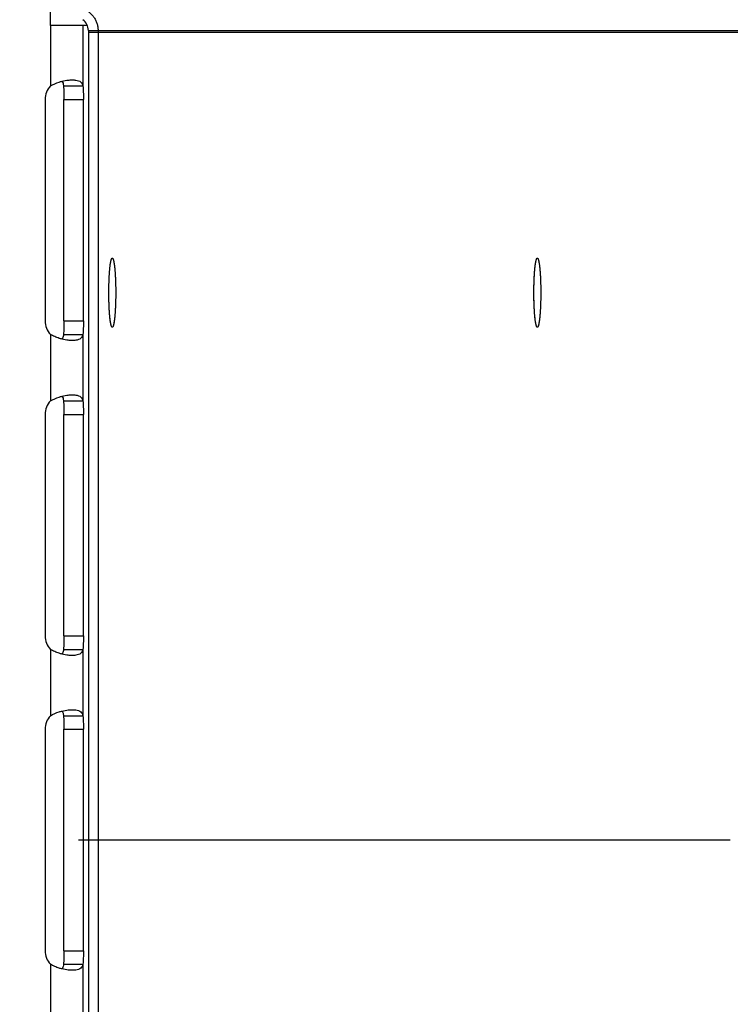
# Model space of a CAD drawing. Extents: x 8287 to 13041, y -2580 to 1257.
# Drawn here: x 12932 to 12986, y -1452 to -1376 of the extents above; entities that cross this region are included whole.
import ezdxf

# ---------------------------------------------------------------- set-up
doc = ezdxf.new("R2010")
doc.units = 0
doc.header["$LTSCALE"] = 5
doc.linetypes.add('AUSGEZOGEN', pattern=[0])
doc.linetypes.add('MLA3', pattern=[15, 10, -2, 1, -2])
doc.layers.add('SPS', color=1, linetype='MLA3')
doc.layers.add('VLB', color=7, linetype='AUSGEZOGEN')

msp = doc.modelspace()

# ---------------------------------------------------------------- linework, layer by layer
at = {"layer": 'SPS'}
msp.add_line((12336.369, -1438.983), (13040.881, -1438.983), dxfattribs=at)
at = {"layer": 'VLB'}
for p, q in [((12934.22, -1376.483), (12934.22, -1374.3)), ((12937.054, -1376.483), (12934.22, -1376.483)), ((12934.22, -1376.483), (12934.22, -1381.119)), ((12936.708, -1376.483), (12936.708, -1381.119)), ((12937.125, -1376.854), (13037.871, -1376.854)), ((12937.125, -1376.854), (12937.125, -1500.983)), ((12937.125, -1376.983), (13037.871, -1376.983)), ((12937.125, -1376.983), (12937.125, -1501.113)), ((12937.871, -1376.854), (12937.871, -1500.983)), ((12937.871, -1376.983), (12937.871, -1501.113)), ((12935.215, -1381.119), (12936.708, -1381.119)), ((12933.807, -1382.153), (12933.807, -1399.153)), ((12935.256, -1382.153), (12936.749, -1382.153)), ((12935.256, -1399.153), (12935.256, -1382.153)), ((12936.749, -1399.153), (12936.749, -1382.153)), ((12935.256, -1399.153), (12936.749, -1399.153)), ((12934.22, -1400.187), (12934.22, -1405.289)), ((12935.215, -1400.187), (12936.708, -1400.187)), ((12936.708, -1400.187), (12936.708, -1405.289)), ((12935.215, -1405.289), (12936.708, -1405.289)), ((12933.807, -1406.323), (12933.807, -1423.323)), ((12935.256, -1406.323), (12936.749, -1406.323)), ((12935.256, -1423.323), (12935.256, -1406.323)), ((12936.749, -1423.323), (12936.749, -1406.323)), ((12935.256, -1423.323), (12936.749, -1423.323)), ((12934.22, -1424.357), (12934.22, -1429.449)), ((12935.215, -1424.357), (12936.708, -1424.357)), ((12936.708, -1424.357), (12936.708, -1429.449)), ((12935.215, -1429.449), (12936.708, -1429.449)), ((12933.807, -1430.483), (12933.807, -1447.483)), ((12935.256, -1430.483), (12936.749, -1430.483)), ((12935.256, -1447.483), (12935.256, -1430.483)), ((12936.749, -1447.483), (12936.749, -1430.483)), ((12935.256, -1447.483), (12936.749, -1447.483)), ((12934.22, -1448.517), (12934.22, -1453.609)), ((12935.215, -1448.517), (12936.708, -1448.517)), ((12936.708, -1448.517), (12936.708, -1453.609))]:
    msp.add_line(p, q, dxfattribs=at)
for centre, radius, start, end in [((12936.125, -1376.854), 1, 0, 55), ((12935.307, -1382.153), 1.5, 136.42908, 180), ((12935.307, -1399.153), 1.5, 180, 223.57092), ((12935.307, -1406.323), 1.5, 136.42908, 180), ((12935.307, -1423.323), 1.5, 180, 223.57092), ((12935.307, -1430.483), 1.5, 136.42908, 180), ((12935.307, -1447.483), 1.5, 180, 223.57092)]:
    msp.add_arc(centre, radius, start, end, dxfattribs=at)
for points, knots in [([(12937.128, -1375.421), (12937.204, -1375.475), (12937.348, -1375.595), (12937.533, -1375.806), (12937.681, -1376.044), (12937.79, -1376.302), (12937.856, -1376.574), (12937.871, -1376.761), (12937.871, -1376.854)], [0, 0, 0, 0, 0.279439, 0.55878, 0.838032, 1.117212, 1.39633, 1.675429, 1.675429, 1.675429, 1.675429]), ([(12934.22, -1381.119), (12934.427, -1380.991), (12934.727, -1380.863), (12935.036, -1380.776), (12935.111, -1380.757)], [0, 0, 0, 0, 0.7319558, 0.9632113, 0.9632113, 0.9632113, 0.9632113]), ([(12935.113, -1380.76), (12935.129, -1380.781), (12935.176, -1380.853), (12935.196, -1380.939), (12935.204, -1380.998)], [0, 0, 0, 0, 0.0781567, 0.2567907, 0.2567907, 0.2567907, 0.2567907]), ([(12935.898, -1380.653), (12935.988, -1380.653), (12936.212, -1380.667), (12936.567, -1380.759), (12936.69, -1381.008), (12936.708, -1381.119)], [0, 0, 0, 0, 0.272407, 0.681619, 1.019577, 1.019577, 1.019577, 1.019577]), ([(12936.708, -1381.119), (12936.723, -1381.277), (12936.742, -1381.622), (12936.749, -1381.967), (12936.749, -1382.153)], [0, 0, 0, 0, 0.4759, 1.034962, 1.034962, 1.034962, 1.034962]), ([(12938.704, -1396.49), (12938.705, -1396.454), (12938.706, -1396.383), (12938.709, -1396.277), (12938.712, -1396.17), (12938.716, -1396.066), (12938.72, -1395.962), (12938.724, -1395.861), (12938.729, -1395.761), (12938.735, -1395.664), (12938.74, -1395.569), (12938.746, -1395.477), (12938.753, -1395.387), (12938.76, -1395.3), (12938.767, -1395.215), (12938.774, -1395.134), (12938.782, -1395.057), (12938.79, -1394.982), (12938.799, -1394.911), (12938.807, -1394.844), (12938.816, -1394.78), (12938.826, -1394.721), (12938.835, -1394.665), (12938.845, -1394.614), (12938.855, -1394.566), (12938.865, -1394.523), (12938.875, -1394.484), (12938.885, -1394.449), (12938.896, -1394.419), (12938.907, -1394.393), (12938.917, -1394.372), (12938.928, -1394.356), (12938.939, -1394.343), (12938.949, -1394.336), (12938.957, -1394.334), (12938.96, -1394.333)], [0, 0, 0, 0, 0.105755, 0.213358, 0.319733, 0.424696, 0.528066, 0.629662, 0.72931, 0.826837, 0.922075, 1.01486, 1.105032, 1.192437, 1.276925, 1.358353, 1.436583, 1.511482, 1.582926, 1.650796, 1.714982, 1.775382, 1.8319, 1.884453, 1.932967, 1.977379, 2.017643, 2.053727, 2.085625, 2.113363, 2.137018, 2.156753, 2.172884, 2.18603, 2.194889, 2.194889, 2.194889, 2.194889]), ([(12938.704, -1396.487), (12938.705, -1396.469), (12938.706, -1396.414), (12938.708, -1396.325), (12938.711, -1396.218), (12938.714, -1396.112), (12938.718, -1396.008), (12938.722, -1395.906), (12938.727, -1395.806), (12938.732, -1395.707), (12938.738, -1395.611), (12938.743, -1395.518), (12938.75, -1395.426), (12938.756, -1395.338), (12938.763, -1395.253), (12938.771, -1395.17), (12938.778, -1395.091), (12938.786, -1395.015), (12938.795, -1394.943), (12938.803, -1394.874), (12938.812, -1394.808), (12938.821, -1394.747), (12938.831, -1394.69), (12938.84, -1394.636), (12938.85, -1394.587), (12938.86, -1394.542), (12938.87, -1394.501), (12938.881, -1394.464), (12938.891, -1394.432), (12938.902, -1394.404), (12938.912, -1394.381), (12938.923, -1394.362), (12938.934, -1394.348), (12938.945, -1394.338), (12938.954, -1394.334), (12938.959, -1394.334), (12938.96, -1394.333)], [0, 0, 0, 0, 0.054416, 0.162508, 0.269455, 0.375072, 0.479176, 0.581587, 0.682128, 0.780624, 0.876906, 0.970808, 1.062167, 1.150828, 1.236639, 1.319453, 1.399129, 1.475533, 1.548536, 1.618019, 1.683865, 1.74597, 1.804234, 1.85857, 1.908899, 1.955151, 1.997275, 2.035229, 2.068998, 2.09859, 2.124057, 2.145517, 2.163205, 2.177582, 2.189525, 2.192003, 2.192003, 2.192003, 2.192003]), ([(12938.96, -1394.333), (12938.96, -1394.333), (12938.961, -1394.333), (12938.962, -1394.333), (12938.963, -1394.333)], [0, 0, 0, 0, 0.002484474, 0.003066942, 0.003066942, 0.003066942, 0.003066942]), ([(12938.963, -1394.333), (12938.966, -1394.333), (12938.974, -1394.335), (12938.985, -1394.342), (12938.996, -1394.354), (12939.007, -1394.37), (12939.018, -1394.391), (12939.028, -1394.416), (12939.039, -1394.446), (12939.049, -1394.48), (12939.059, -1394.518), (12939.07, -1394.561), (12939.079, -1394.608), (12939.089, -1394.659), (12939.099, -1394.715), (12939.108, -1394.774), (12939.117, -1394.837), (12939.126, -1394.904), (12939.134, -1394.975), (12939.142, -1395.049), (12939.15, -1395.126), (12939.158, -1395.207), (12939.165, -1395.291), (12939.172, -1395.377), (12939.178, -1395.467), (12939.184, -1395.559), (12939.19, -1395.654), (12939.195, -1395.751), (12939.2, -1395.85), (12939.205, -1395.952), (12939.209, -1396.055), (12939.213, -1396.159), (12939.216, -1396.265), (12939.219, -1396.373), (12939.221, -1396.481), (12939.223, -1396.591), (12939.224, -1396.701), (12939.225, -1396.811), (12939.226, -1396.922), (12939.226, -1397.033), (12939.225, -1397.144), (12939.224, -1397.254), (12939.223, -1397.364), (12939.222, -1397.438), (12939.221, -1397.474)], [0, 0, 0, 0, 0.010634, 0.023519, 0.039298, 0.058632, 0.081863, 0.109165, 0.140621, 0.176262, 0.216084, 0.260059, 0.308142, 0.360271, 0.416374, 0.476367, 0.540157, 0.607642, 0.678714, 0.753253, 0.831136, 0.912232, 0.996404, 1.083507, 1.173394, 1.26591, 1.360896, 1.458188, 1.55762, 1.659018, 1.762208, 1.867011, 1.973246, 2.080728, 2.18927, 2.298685, 2.408783, 2.519372, 2.63026, 2.741254, 2.852162, 2.962792, 3.07295, 3.182447, 3.182447, 3.182447, 3.182447]), ([(12938.963, -1394.333), (12938.964, -1394.333), (12938.97, -1394.334), (12938.98, -1394.338), (12938.991, -1394.348), (12939.002, -1394.362), (12939.013, -1394.381), (12939.023, -1394.404), (12939.034, -1394.432), (12939.044, -1394.464), (12939.055, -1394.501), (12939.065, -1394.542), (12939.075, -1394.587), (12939.085, -1394.636), (12939.094, -1394.69), (12939.104, -1394.747), (12939.113, -1394.808), (12939.122, -1394.874), (12939.13, -1394.943), (12939.139, -1395.015), (12939.147, -1395.091), (12939.154, -1395.17), (12939.162, -1395.253), (12939.169, -1395.338), (12939.175, -1395.426), (12939.182, -1395.518), (12939.188, -1395.611), (12939.193, -1395.707), (12939.198, -1395.806), (12939.203, -1395.906), (12939.207, -1396.008), (12939.211, -1396.112), (12939.214, -1396.218), (12939.217, -1396.325), (12939.22, -1396.433), (12939.222, -1396.542), (12939.224, -1396.651), (12939.225, -1396.762), (12939.225, -1396.872), (12939.226, -1396.946), (12939.226, -1396.983)], [0, 0, 0, 0, 0.005534, 0.017478, 0.031854, 0.049542, 0.071002, 0.096469, 0.126061, 0.15983, 0.197785, 0.239908, 0.286161, 0.336489, 0.390825, 0.44909, 0.511194, 0.577041, 0.646523, 0.719527, 0.795931, 0.875607, 0.958421, 1.044231, 1.132892, 1.224252, 1.318154, 1.414435, 1.512932, 1.613472, 1.715883, 1.819987, 1.925605, 2.032552, 2.140643, 2.249691, 2.359507, 2.4699, 2.580678, 2.691649, 2.691649, 2.691649, 2.691649]), ([(12971.31, -1396.49), (12971.311, -1396.454), (12971.312, -1396.383), (12971.315, -1396.277), (12971.318, -1396.17), (12971.322, -1396.066), (12971.326, -1395.962), (12971.33, -1395.861), (12971.335, -1395.761), (12971.34, -1395.664), (12971.346, -1395.569), (12971.352, -1395.477), (12971.358, -1395.387), (12971.365, -1395.3), (12971.372, -1395.215), (12971.38, -1395.134), (12971.388, -1395.057), (12971.396, -1394.982), (12971.404, -1394.911), (12971.413, -1394.844), (12971.422, -1394.78), (12971.431, -1394.721), (12971.441, -1394.665), (12971.451, -1394.614), (12971.46, -1394.566), (12971.471, -1394.523), (12971.481, -1394.484), (12971.491, -1394.449), (12971.502, -1394.419), (12971.512, -1394.393), (12971.523, -1394.372), (12971.534, -1394.356), (12971.545, -1394.343), (12971.555, -1394.336), (12971.562, -1394.334), (12971.565, -1394.333)], [0, 0, 0, 0, 0.105755, 0.213358, 0.319733, 0.424696, 0.528066, 0.629662, 0.72931, 0.826837, 0.922075, 1.01486, 1.105032, 1.192437, 1.276925, 1.358353, 1.436583, 1.511482, 1.582926, 1.650796, 1.714982, 1.775382, 1.8319, 1.884453, 1.932967, 1.977379, 2.017643, 2.053727, 2.085625, 2.113363, 2.137018, 2.156753, 2.172884, 2.18603, 2.194889, 2.194889, 2.194889, 2.194889]), ([(12971.31, -1396.487), (12971.31, -1396.469), (12971.312, -1396.414), (12971.314, -1396.325), (12971.317, -1396.218), (12971.32, -1396.112), (12971.324, -1396.008), (12971.328, -1395.906), (12971.333, -1395.806), (12971.338, -1395.707), (12971.343, -1395.611), (12971.349, -1395.518), (12971.356, -1395.426), (12971.362, -1395.338), (12971.369, -1395.253), (12971.377, -1395.17), (12971.384, -1395.091), (12971.392, -1395.015), (12971.401, -1394.943), (12971.409, -1394.874), (12971.418, -1394.808), (12971.427, -1394.747), (12971.437, -1394.69), (12971.446, -1394.636), (12971.456, -1394.587), (12971.466, -1394.542), (12971.476, -1394.501), (12971.486, -1394.464), (12971.497, -1394.432), (12971.508, -1394.404), (12971.518, -1394.381), (12971.529, -1394.362), (12971.54, -1394.348), (12971.551, -1394.338), (12971.56, -1394.334), (12971.564, -1394.334), (12971.565, -1394.333)], [0, 0, 0, 0, 0.054416, 0.162508, 0.269455, 0.375072, 0.479176, 0.581587, 0.682128, 0.780624, 0.876906, 0.970808, 1.062167, 1.150828, 1.236639, 1.319453, 1.399129, 1.475533, 1.548536, 1.618019, 1.683865, 1.74597, 1.804234, 1.85857, 1.908899, 1.955151, 1.997275, 2.035229, 2.068998, 2.09859, 2.124057, 2.145517, 2.163205, 2.177582, 2.189525, 2.192003, 2.192003, 2.192003, 2.192003]), ([(12971.565, -1394.333), (12971.566, -1394.333), (12971.567, -1394.333), (12971.568, -1394.333), (12971.568, -1394.333)], [0, 0, 0, 0, 0.002484474, 0.003066942, 0.003066942, 0.003066942, 0.003066942]), ([(12971.568, -1394.333), (12971.572, -1394.333), (12971.58, -1394.335), (12971.591, -1394.342), (12971.602, -1394.354), (12971.613, -1394.37), (12971.623, -1394.391), (12971.634, -1394.416), (12971.644, -1394.446), (12971.655, -1394.48), (12971.665, -1394.518), (12971.675, -1394.561), (12971.685, -1394.608), (12971.695, -1394.659), (12971.704, -1394.715), (12971.714, -1394.774), (12971.723, -1394.837), (12971.731, -1394.904), (12971.74, -1394.975), (12971.748, -1395.049), (12971.756, -1395.126), (12971.764, -1395.207), (12971.771, -1395.291), (12971.778, -1395.377), (12971.784, -1395.467), (12971.79, -1395.559), (12971.796, -1395.654), (12971.801, -1395.751), (12971.806, -1395.85), (12971.811, -1395.952), (12971.815, -1396.055), (12971.818, -1396.159), (12971.822, -1396.265), (12971.824, -1396.373), (12971.827, -1396.481), (12971.828, -1396.591), (12971.83, -1396.701), (12971.831, -1396.811), (12971.831, -1396.922), (12971.831, -1397.033), (12971.831, -1397.144), (12971.83, -1397.254), (12971.829, -1397.364), (12971.827, -1397.438), (12971.827, -1397.474)], [0, 0, 0, 0, 0.010634, 0.023519, 0.039298, 0.058632, 0.081863, 0.109165, 0.140621, 0.176262, 0.216084, 0.260059, 0.308142, 0.360271, 0.416374, 0.476367, 0.540157, 0.607642, 0.678714, 0.753253, 0.831136, 0.912232, 0.996404, 1.083507, 1.173394, 1.26591, 1.360896, 1.458188, 1.55762, 1.659018, 1.762208, 1.867011, 1.973246, 2.080728, 2.18927, 2.298685, 2.408783, 2.519372, 2.63026, 2.741254, 2.852162, 2.962792, 3.07295, 3.182447, 3.182447, 3.182447, 3.182447]), ([(12971.568, -1394.333), (12971.57, -1394.333), (12971.576, -1394.334), (12971.586, -1394.338), (12971.597, -1394.348), (12971.608, -1394.362), (12971.619, -1394.381), (12971.629, -1394.404), (12971.64, -1394.432), (12971.65, -1394.464), (12971.661, -1394.501), (12971.671, -1394.542), (12971.681, -1394.587), (12971.691, -1394.636), (12971.7, -1394.69), (12971.71, -1394.747), (12971.719, -1394.808), (12971.728, -1394.874), (12971.736, -1394.943), (12971.745, -1395.015), (12971.753, -1395.091), (12971.76, -1395.17), (12971.768, -1395.253), (12971.775, -1395.338), (12971.781, -1395.426), (12971.787, -1395.518), (12971.793, -1395.611), (12971.799, -1395.707), (12971.804, -1395.806), (12971.809, -1395.906), (12971.813, -1396.008), (12971.817, -1396.112), (12971.82, -1396.218), (12971.823, -1396.325), (12971.826, -1396.433), (12971.828, -1396.542), (12971.829, -1396.651), (12971.83, -1396.762), (12971.831, -1396.872), (12971.831, -1396.946), (12971.831, -1396.983)], [0, 0, 0, 0, 0.005534, 0.017478, 0.031854, 0.049542, 0.071002, 0.096469, 0.126061, 0.15983, 0.197785, 0.239908, 0.286161, 0.336489, 0.390825, 0.44909, 0.511194, 0.577041, 0.646523, 0.719527, 0.795931, 0.875607, 0.958421, 1.044231, 1.132892, 1.224252, 1.318154, 1.414435, 1.512932, 1.613472, 1.715883, 1.819987, 1.925605, 2.032552, 2.140643, 2.249691, 2.359507, 2.4699, 2.580678, 2.691649, 2.691649, 2.691649, 2.691649]), ([(12938.7, -1396.958), (12938.7, -1396.95), (12938.7, -1396.905), (12938.7, -1396.823), (12938.701, -1396.712), (12938.702, -1396.61), (12938.703, -1396.545), (12938.704, -1396.517)], [0, 0, 0, 0, 0.024839, 0.1357474, 0.2463769, 0.3565354, 0.4416212, 0.4416212, 0.4416212, 0.4416212]), ([(12938.7, -1396.958), (12938.7, -1396.93), (12938.7, -1396.864), (12938.701, -1396.762), (12938.702, -1396.651), (12938.703, -1396.57), (12938.704, -1396.525), (12938.704, -1396.517)], [0, 0, 0, 0, 0.0861835, 0.1969614, 0.3073542, 0.4171701, 0.4416212, 0.4416212, 0.4416212, 0.4416212]), ([(12938.957, -1399.633), (12938.957, -1399.633), (12938.953, -1399.632), (12938.945, -1399.628), (12938.934, -1399.618), (12938.923, -1399.604), (12938.912, -1399.585), (12938.902, -1399.562), (12938.891, -1399.534), (12938.881, -1399.502), (12938.87, -1399.466), (12938.86, -1399.425), (12938.85, -1399.38), (12938.84, -1399.33), (12938.831, -1399.277), (12938.821, -1399.219), (12938.812, -1399.158), (12938.803, -1399.093), (12938.795, -1399.024), (12938.786, -1398.951), (12938.778, -1398.876), (12938.771, -1398.796), (12938.763, -1398.714), (12938.756, -1398.628), (12938.75, -1398.54), (12938.743, -1398.449), (12938.738, -1398.355), (12938.732, -1398.259), (12938.727, -1398.161), (12938.722, -1398.06), (12938.718, -1397.958), (12938.714, -1397.854), (12938.711, -1397.749), (12938.708, -1397.642), (12938.705, -1397.534), (12938.703, -1397.425), (12938.702, -1397.315), (12938.701, -1397.205), (12938.7, -1397.095), (12938.7, -1397.022), (12938.7, -1396.986)], [0, 0, 0, 0, 0.000293, 0.012236, 0.026612, 0.044301, 0.06576, 0.091227, 0.12082, 0.154588, 0.192543, 0.234666, 0.280919, 0.331247, 0.385583, 0.443848, 0.505953, 0.571799, 0.641281, 0.714285, 0.790689, 0.870365, 0.953179, 1.038989, 1.12765, 1.21901, 1.312912, 1.409194, 1.50769, 1.60823, 1.710641, 1.814746, 1.920363, 2.02731, 2.135401, 2.24445, 2.354266, 2.464658, 2.575436, 2.683462, 2.683462, 2.683462, 2.683462]), ([(12938.957, -1399.633), (12938.956, -1399.632), (12938.95, -1399.631), (12938.94, -1399.624), (12938.929, -1399.612), (12938.918, -1399.596), (12938.908, -1399.575), (12938.897, -1399.55), (12938.887, -1399.521), (12938.876, -1399.486), (12938.866, -1399.448), (12938.856, -1399.405), (12938.846, -1399.358), (12938.836, -1399.307), (12938.827, -1399.252), (12938.817, -1399.192), (12938.808, -1399.129), (12938.8, -1399.062), (12938.791, -1398.992), (12938.783, -1398.918), (12938.775, -1398.84), (12938.767, -1398.76), (12938.76, -1398.676), (12938.753, -1398.589), (12938.747, -1398.5), (12938.741, -1398.407), (12938.735, -1398.313), (12938.73, -1398.215), (12938.725, -1398.116), (12938.72, -1398.015), (12938.716, -1397.912), (12938.713, -1397.807), (12938.709, -1397.701), (12938.707, -1397.594), (12938.704, -1397.485), (12938.703, -1397.376), (12938.701, -1397.266), (12938.7, -1397.155), (12938.7, -1397.063), (12938.7, -1397.008), (12938.7, -1396.989)], [0, 0, 0, 0, 0.005436, 0.018321, 0.0341, 0.053435, 0.076666, 0.103967, 0.135423, 0.171064, 0.210886, 0.254862, 0.302944, 0.355073, 0.411176, 0.471169, 0.534959, 0.602445, 0.673516, 0.748056, 0.825939, 0.907035, 0.991206, 1.078309, 1.168196, 1.260712, 1.355698, 1.452991, 1.552422, 1.653821, 1.757011, 1.861814, 1.968048, 2.07553, 2.184073, 2.293488, 2.403585, 2.514174, 2.625062, 2.680558, 2.680558, 2.680558, 2.680558]), ([(12939.226, -1396.983), (12939.226, -1397.02), (12939.225, -1397.094), (12939.225, -1397.205), (12939.224, -1397.315), (12939.222, -1397.425), (12939.22, -1397.534), (12939.217, -1397.642), (12939.214, -1397.749), (12939.211, -1397.854), (12939.207, -1397.958), (12939.203, -1398.06), (12939.198, -1398.161), (12939.193, -1398.259), (12939.188, -1398.355), (12939.182, -1398.449), (12939.175, -1398.54), (12939.169, -1398.628), (12939.162, -1398.714), (12939.154, -1398.796), (12939.147, -1398.876), (12939.139, -1398.951), (12939.13, -1399.024), (12939.122, -1399.093), (12939.113, -1399.158), (12939.104, -1399.219), (12939.094, -1399.277), (12939.085, -1399.33), (12939.075, -1399.38), (12939.065, -1399.425), (12939.055, -1399.466), (12939.044, -1399.502), (12939.034, -1399.534), (12939.023, -1399.562), (12939.013, -1399.585), (12939.002, -1399.604), (12938.991, -1399.618), (12938.98, -1399.628), (12938.97, -1399.633), (12938.964, -1399.633), (12938.963, -1399.633)], [0, 0, 0, 0, 0.110971, 0.221749, 0.332141, 0.441957, 0.551006, 0.659097, 0.766044, 0.871661, 0.975766, 1.078177, 1.178717, 1.277213, 1.373495, 1.467397, 1.558757, 1.647418, 1.733228, 1.816042, 1.895718, 1.972122, 2.045126, 2.114608, 2.180454, 2.242559, 2.300824, 2.35516, 2.405488, 2.451741, 2.493864, 2.531819, 2.565587, 2.59518, 2.620647, 2.642106, 2.659795, 2.674171, 2.686114, 2.691649, 2.691649, 2.691649, 2.691649]), ([(12971.305, -1396.958), (12971.305, -1396.95), (12971.306, -1396.905), (12971.306, -1396.823), (12971.307, -1396.712), (12971.308, -1396.61), (12971.309, -1396.545), (12971.31, -1396.517)], [0, 0, 0, 0, 0.024839, 0.1357474, 0.2463769, 0.3565354, 0.4416212, 0.4416212, 0.4416212, 0.4416212]), ([(12971.305, -1396.958), (12971.306, -1396.93), (12971.306, -1396.864), (12971.306, -1396.762), (12971.307, -1396.651), (12971.309, -1396.57), (12971.309, -1396.525), (12971.31, -1396.517)], [0, 0, 0, 0, 0.0861835, 0.1969614, 0.3073542, 0.4171701, 0.4416212, 0.4416212, 0.4416212, 0.4416212]), ([(12971.563, -1399.633), (12971.563, -1399.633), (12971.559, -1399.632), (12971.551, -1399.628), (12971.54, -1399.618), (12971.529, -1399.604), (12971.518, -1399.585), (12971.508, -1399.562), (12971.497, -1399.534), (12971.486, -1399.502), (12971.476, -1399.466), (12971.466, -1399.425), (12971.456, -1399.38), (12971.446, -1399.33), (12971.437, -1399.277), (12971.427, -1399.219), (12971.418, -1399.158), (12971.409, -1399.093), (12971.401, -1399.024), (12971.392, -1398.951), (12971.384, -1398.876), (12971.377, -1398.796), (12971.369, -1398.714), (12971.362, -1398.628), (12971.356, -1398.54), (12971.349, -1398.449), (12971.343, -1398.355), (12971.338, -1398.259), (12971.333, -1398.161), (12971.328, -1398.06), (12971.324, -1397.958), (12971.32, -1397.854), (12971.317, -1397.749), (12971.314, -1397.642), (12971.311, -1397.534), (12971.309, -1397.425), (12971.307, -1397.315), (12971.306, -1397.205), (12971.306, -1397.095), (12971.305, -1397.022), (12971.305, -1396.986)], [0, 0, 0, 0, 0.000293, 0.012236, 0.026612, 0.044301, 0.06576, 0.091227, 0.12082, 0.154588, 0.192543, 0.234666, 0.280919, 0.331247, 0.385583, 0.443848, 0.505953, 0.571799, 0.641281, 0.714285, 0.790689, 0.870365, 0.953179, 1.038989, 1.12765, 1.21901, 1.312912, 1.409194, 1.50769, 1.60823, 1.710641, 1.814746, 1.920363, 2.02731, 2.135401, 2.24445, 2.354266, 2.464658, 2.575436, 2.683462, 2.683462, 2.683462, 2.683462]), ([(12971.563, -1399.633), (12971.561, -1399.632), (12971.555, -1399.631), (12971.546, -1399.624), (12971.535, -1399.612), (12971.524, -1399.596), (12971.513, -1399.575), (12971.503, -1399.55), (12971.492, -1399.521), (12971.482, -1399.486), (12971.472, -1399.448), (12971.461, -1399.405), (12971.452, -1399.358), (12971.442, -1399.307), (12971.432, -1399.252), (12971.423, -1399.192), (12971.414, -1399.129), (12971.405, -1399.062), (12971.397, -1398.992), (12971.389, -1398.918), (12971.381, -1398.84), (12971.373, -1398.76), (12971.366, -1398.676), (12971.359, -1398.589), (12971.353, -1398.5), (12971.347, -1398.407), (12971.341, -1398.313), (12971.336, -1398.215), (12971.331, -1398.116), (12971.326, -1398.015), (12971.322, -1397.912), (12971.318, -1397.807), (12971.315, -1397.701), (12971.312, -1397.594), (12971.31, -1397.485), (12971.308, -1397.376), (12971.307, -1397.266), (12971.306, -1397.155), (12971.306, -1397.063), (12971.305, -1397.008), (12971.305, -1396.989)], [0, 0, 0, 0, 0.005436, 0.018321, 0.0341, 0.053435, 0.076666, 0.103967, 0.135423, 0.171064, 0.210886, 0.254862, 0.302944, 0.355073, 0.411176, 0.471169, 0.534959, 0.602445, 0.673516, 0.748056, 0.825939, 0.907035, 0.991206, 1.078309, 1.168196, 1.260712, 1.355698, 1.452991, 1.552422, 1.653821, 1.757011, 1.861814, 1.968048, 2.07553, 2.184073, 2.293488, 2.403585, 2.514174, 2.625062, 2.680558, 2.680558, 2.680558, 2.680558]), ([(12971.831, -1396.983), (12971.831, -1397.02), (12971.831, -1397.094), (12971.83, -1397.205), (12971.829, -1397.315), (12971.828, -1397.425), (12971.826, -1397.534), (12971.823, -1397.642), (12971.82, -1397.749), (12971.817, -1397.854), (12971.813, -1397.958), (12971.809, -1398.06), (12971.804, -1398.161), (12971.799, -1398.259), (12971.793, -1398.355), (12971.787, -1398.449), (12971.781, -1398.54), (12971.775, -1398.628), (12971.768, -1398.714), (12971.76, -1398.796), (12971.753, -1398.876), (12971.745, -1398.951), (12971.736, -1399.024), (12971.728, -1399.093), (12971.719, -1399.158), (12971.71, -1399.219), (12971.7, -1399.277), (12971.691, -1399.33), (12971.681, -1399.38), (12971.671, -1399.425), (12971.661, -1399.466), (12971.65, -1399.502), (12971.64, -1399.534), (12971.629, -1399.562), (12971.619, -1399.585), (12971.608, -1399.604), (12971.597, -1399.618), (12971.586, -1399.628), (12971.576, -1399.633), (12971.57, -1399.633), (12971.568, -1399.633)], [0, 0, 0, 0, 0.110971, 0.221749, 0.332141, 0.441957, 0.551006, 0.659097, 0.766044, 0.871661, 0.975766, 1.078177, 1.178717, 1.277213, 1.373495, 1.467397, 1.558757, 1.647418, 1.733228, 1.816042, 1.895718, 1.972122, 2.045126, 2.114608, 2.180454, 2.242559, 2.300824, 2.35516, 2.405488, 2.451741, 2.493864, 2.531819, 2.565587, 2.59518, 2.620647, 2.642106, 2.659795, 2.674171, 2.686114, 2.691649, 2.691649, 2.691649, 2.691649]), ([(12939.221, -1397.474), (12939.22, -1397.51), (12939.219, -1397.582), (12939.216, -1397.69), (12939.213, -1397.796), (12939.209, -1397.901), (12939.205, -1398.004), (12939.201, -1398.106), (12939.196, -1398.205), (12939.191, -1398.302), (12939.185, -1398.397), (12939.179, -1398.49), (12939.173, -1398.58), (12939.166, -1398.667), (12939.159, -1398.751), (12939.151, -1398.832), (12939.143, -1398.91), (12939.135, -1398.984), (12939.127, -1399.055), (12939.118, -1399.122), (12939.109, -1399.186), (12939.1, -1399.246), (12939.09, -1399.301), (12939.08, -1399.353), (12939.071, -1399.4), (12939.06, -1399.444), (12939.05, -1399.483), (12939.04, -1399.517), (12939.029, -1399.547), (12939.019, -1399.573), (12939.008, -1399.594), (12938.997, -1399.611), (12938.986, -1399.623), (12938.975, -1399.631), (12938.967, -1399.633), (12938.963, -1399.633), (12938.963, -1399.633)], [0, 0, 0, 0, 0.108644, 0.216247, 0.322622, 0.427585, 0.530954, 0.632551, 0.732199, 0.829726, 0.924964, 1.017748, 1.107921, 1.195326, 1.279814, 1.361242, 1.439471, 1.514371, 1.585814, 1.653685, 1.717871, 1.77827, 1.834789, 1.887342, 1.935856, 1.980268, 2.020531, 2.056615, 2.088513, 2.116252, 2.139907, 2.159642, 2.175773, 2.188918, 2.200223, 2.200806, 2.200806, 2.200806, 2.200806]), ([(12971.827, -1397.474), (12971.826, -1397.51), (12971.825, -1397.582), (12971.822, -1397.69), (12971.819, -1397.796), (12971.815, -1397.901), (12971.811, -1398.004), (12971.807, -1398.106), (12971.802, -1398.205), (12971.796, -1398.302), (12971.791, -1398.397), (12971.785, -1398.49), (12971.778, -1398.58), (12971.771, -1398.667), (12971.764, -1398.751), (12971.757, -1398.832), (12971.749, -1398.91), (12971.741, -1398.984), (12971.732, -1399.055), (12971.724, -1399.122), (12971.715, -1399.186), (12971.705, -1399.246), (12971.696, -1399.301), (12971.686, -1399.353), (12971.676, -1399.4), (12971.666, -1399.444), (12971.656, -1399.483), (12971.646, -1399.517), (12971.635, -1399.547), (12971.624, -1399.573), (12971.614, -1399.594), (12971.603, -1399.611), (12971.592, -1399.623), (12971.581, -1399.631), (12971.573, -1399.633), (12971.569, -1399.633), (12971.568, -1399.633)], [0, 0, 0, 0, 0.108644, 0.216247, 0.322622, 0.427585, 0.530954, 0.632551, 0.732199, 0.829726, 0.924964, 1.017748, 1.107921, 1.195326, 1.279814, 1.361242, 1.439471, 1.514371, 1.585814, 1.653685, 1.717871, 1.77827, 1.834789, 1.887342, 1.935856, 1.980268, 2.020531, 2.056615, 2.088513, 2.116252, 2.139907, 2.159642, 2.175773, 2.188918, 2.200223, 2.200806, 2.200806, 2.200806, 2.200806]), ([(12935.256, -1399.153), (12935.256, -1399.34), (12935.25, -1399.685), (12935.23, -1400.029), (12935.215, -1400.187)], [0, 0, 0, 0, 0.559062, 1.034962, 1.034962, 1.034962, 1.034962]), ([(12936.749, -1399.153), (12936.749, -1399.34), (12936.742, -1399.685), (12936.723, -1400.029), (12936.708, -1400.187)], [0, 0, 0, 0, 0.559062, 1.034962, 1.034962, 1.034962, 1.034962]), ([(12935.111, -1400.549), (12935.036, -1400.531), (12934.844, -1400.477), (12934.657, -1400.407), (12934.545, -1400.358)], [0, 0, 0, 0, 0.2312556, 0.5975816, 0.5975816, 0.5975816, 0.5975816]), ([(12935.898, -1400.654), (12935.793, -1400.654), (12935.528, -1400.635), (12935.266, -1400.588), (12935.111, -1400.549)], [0, 0, 0, 0, 0.3144639, 0.7952263, 0.7952263, 0.7952263, 0.7952263]), ([(12935.197, -1400.352), (12935.189, -1400.396), (12935.168, -1400.465), (12935.129, -1400.526), (12935.113, -1400.546)], [0, 0, 0, 0, 0.1354041, 0.2135608, 0.2135608, 0.2135608, 0.2135608]), ([(12936.708, -1400.187), (12936.69, -1400.298), (12936.567, -1400.547), (12936.212, -1400.639), (12935.988, -1400.653), (12935.898, -1400.654)], [0, 0, 0, 0, 0.337958, 0.74717, 1.019577, 1.019577, 1.019577, 1.019577]), ([(12934.22, -1405.289), (12934.427, -1405.161), (12934.727, -1405.033), (12935.036, -1404.946), (12935.111, -1404.927)], [0, 0, 0, 0, 0.7319558, 0.9632113, 0.9632113, 0.9632113, 0.9632113]), ([(12935.113, -1404.93), (12935.129, -1404.951), (12935.176, -1405.023), (12935.196, -1405.109), (12935.204, -1405.168)], [0, 0, 0, 0, 0.0781567, 0.2567907, 0.2567907, 0.2567907, 0.2567907]), ([(12935.898, -1404.823), (12935.988, -1404.823), (12936.212, -1404.837), (12936.567, -1404.929), (12936.69, -1405.178), (12936.708, -1405.289)], [0, 0, 0, 0, 0.272407, 0.681619, 1.019577, 1.019577, 1.019577, 1.019577]), ([(12936.708, -1405.289), (12936.723, -1405.447), (12936.742, -1405.792), (12936.749, -1406.137), (12936.749, -1406.323)], [0, 0, 0, 0, 0.4759, 1.034962, 1.034962, 1.034962, 1.034962]), ([(12935.256, -1423.323), (12935.256, -1423.51), (12935.25, -1423.855), (12935.23, -1424.199), (12935.215, -1424.357)], [0, 0, 0, 0, 0.559062, 1.034962, 1.034962, 1.034962, 1.034962]), ([(12936.749, -1423.323), (12936.749, -1423.51), (12936.742, -1423.855), (12936.723, -1424.199), (12936.708, -1424.357)], [0, 0, 0, 0, 0.559062, 1.034962, 1.034962, 1.034962, 1.034962]), ([(12935.111, -1424.719), (12935.036, -1424.701), (12934.844, -1424.647), (12934.657, -1424.577), (12934.545, -1424.528)], [0, 0, 0, 0, 0.2312556, 0.5975816, 0.5975816, 0.5975816, 0.5975816]), ([(12935.898, -1424.824), (12935.793, -1424.824), (12935.528, -1424.805), (12935.266, -1424.758), (12935.111, -1424.719)], [0, 0, 0, 0, 0.3144639, 0.7952263, 0.7952263, 0.7952263, 0.7952263]), ([(12935.197, -1424.522), (12935.189, -1424.566), (12935.168, -1424.635), (12935.129, -1424.696), (12935.113, -1424.716)], [0, 0, 0, 0, 0.1354041, 0.2135608, 0.2135608, 0.2135608, 0.2135608]), ([(12936.708, -1424.357), (12936.69, -1424.468), (12936.567, -1424.717), (12936.212, -1424.809), (12935.988, -1424.823), (12935.898, -1424.824)], [0, 0, 0, 0, 0.337958, 0.74717, 1.019577, 1.019577, 1.019577, 1.019577]), ([(12934.22, -1429.449), (12934.427, -1429.321), (12934.727, -1429.193), (12935.036, -1429.106), (12935.111, -1429.087)], [0, 0, 0, 0, 0.7319558, 0.9632113, 0.9632113, 0.9632113, 0.9632113]), ([(12935.113, -1429.09), (12935.129, -1429.111), (12935.176, -1429.183), (12935.196, -1429.269), (12935.204, -1429.328)], [0, 0, 0, 0, 0.0781567, 0.2567907, 0.2567907, 0.2567907, 0.2567907]), ([(12935.898, -1428.983), (12935.988, -1428.983), (12936.212, -1428.997), (12936.567, -1429.089), (12936.69, -1429.338), (12936.708, -1429.449)], [0, 0, 0, 0, 0.272407, 0.681619, 1.019577, 1.019577, 1.019577, 1.019577]), ([(12936.708, -1429.449), (12936.723, -1429.607), (12936.742, -1429.952), (12936.749, -1430.297), (12936.749, -1430.483)], [0, 0, 0, 0, 0.4759, 1.034962, 1.034962, 1.034962, 1.034962]), ([(12935.256, -1447.483), (12935.256, -1447.67), (12935.25, -1448.015), (12935.23, -1448.359), (12935.215, -1448.517)], [0, 0, 0, 0, 0.559062, 1.034962, 1.034962, 1.034962, 1.034962]), ([(12936.749, -1447.483), (12936.749, -1447.67), (12936.742, -1448.015), (12936.723, -1448.359), (12936.708, -1448.517)], [0, 0, 0, 0, 0.559062, 1.034962, 1.034962, 1.034962, 1.034962]), ([(12935.111, -1448.879), (12935.036, -1448.861), (12934.844, -1448.807), (12934.657, -1448.737), (12934.545, -1448.688)], [0, 0, 0, 0, 0.2312556, 0.5975816, 0.5975816, 0.5975816, 0.5975816]), ([(12935.898, -1448.984), (12935.793, -1448.984), (12935.528, -1448.965), (12935.266, -1448.918), (12935.111, -1448.879)], [0, 0, 0, 0, 0.3144639, 0.7952263, 0.7952263, 0.7952263, 0.7952263]), ([(12935.197, -1448.682), (12935.189, -1448.726), (12935.168, -1448.795), (12935.129, -1448.856), (12935.113, -1448.876)], [0, 0, 0, 0, 0.1354041, 0.2135608, 0.2135608, 0.2135608, 0.2135608]), ([(12936.708, -1448.517), (12936.69, -1448.628), (12936.567, -1448.877), (12936.212, -1448.969), (12935.988, -1448.983), (12935.898, -1448.984)], [0, 0, 0, 0, 0.337958, 0.74717, 1.019577, 1.019577, 1.019577, 1.019577])]:
    msp.add_open_spline(points, degree=3, knots=knots, dxfattribs=at)
for points in [[(12935.111, -1380.757), (12935.266, -1380.719), (12935.424, -1380.69), (12935.584, -1380.672)], [(12935.204, -1380.998), (12935.21, -1381.038), (12935.212, -1381.079), (12935.215, -1381.119)], [(12935.215, -1381.119), (12935.23, -1381.277), (12935.239, -1381.436), (12935.245, -1381.594)], [(12935.584, -1380.672), (12935.688, -1380.66), (12935.793, -1380.653), (12935.898, -1380.653)], [(12935.245, -1381.594), (12935.253, -1381.78), (12935.256, -1381.967), (12935.256, -1382.153)], [(12938.96, -1394.333), (12938.961, -1394.333), (12938.962, -1394.333), (12938.963, -1394.333)], [(12971.565, -1394.333), (12971.566, -1394.333), (12971.567, -1394.333), (12971.568, -1394.333)], [(12938.7, -1396.983), (12938.7, -1396.975), (12938.7, -1396.967), (12938.7, -1396.958)], [(12938.7, -1396.983), (12938.7, -1396.975), (12938.7, -1396.967), (12938.7, -1396.958)], [(12938.7, -1396.986), (12938.7, -1396.985), (12938.7, -1396.984), (12938.7, -1396.983)], [(12938.7, -1396.986), (12938.7, -1396.985), (12938.7, -1396.984), (12938.7, -1396.983)], [(12938.7, -1396.989), (12938.7, -1396.988), (12938.7, -1396.987), (12938.7, -1396.986)], [(12938.704, -1396.49), (12938.704, -1396.489), (12938.704, -1396.488), (12938.704, -1396.487)], [(12938.704, -1396.492), (12938.704, -1396.491), (12938.704, -1396.491), (12938.704, -1396.49)], [(12938.704, -1396.492), (12938.704, -1396.491), (12938.704, -1396.491), (12938.704, -1396.49)], [(12938.704, -1396.517), (12938.704, -1396.509), (12938.704, -1396.501), (12938.704, -1396.492)], [(12938.704, -1396.517), (12938.704, -1396.509), (12938.704, -1396.501), (12938.704, -1396.492)], [(12971.305, -1396.983), (12971.305, -1396.975), (12971.305, -1396.967), (12971.305, -1396.958)], [(12971.305, -1396.983), (12971.305, -1396.975), (12971.305, -1396.967), (12971.305, -1396.958)], [(12971.305, -1396.986), (12971.305, -1396.985), (12971.305, -1396.984), (12971.305, -1396.983)], [(12971.305, -1396.986), (12971.305, -1396.985), (12971.305, -1396.984), (12971.305, -1396.983)], [(12971.305, -1396.989), (12971.305, -1396.988), (12971.305, -1396.987), (12971.305, -1396.986)], [(12971.31, -1396.49), (12971.31, -1396.489), (12971.31, -1396.488), (12971.31, -1396.487)], [(12971.31, -1396.492), (12971.31, -1396.491), (12971.31, -1396.491), (12971.31, -1396.49)], [(12971.31, -1396.492), (12971.31, -1396.491), (12971.31, -1396.491), (12971.31, -1396.49)], [(12971.31, -1396.517), (12971.31, -1396.509), (12971.31, -1396.501), (12971.31, -1396.492)], [(12971.31, -1396.517), (12971.31, -1396.509), (12971.31, -1396.501), (12971.31, -1396.492)], [(12938.963, -1399.633), (12938.961, -1399.633), (12938.959, -1399.633), (12938.957, -1399.633)], [(12938.963, -1399.633), (12938.961, -1399.633), (12938.959, -1399.633), (12938.957, -1399.633)], [(12971.568, -1399.633), (12971.567, -1399.633), (12971.565, -1399.633), (12971.563, -1399.633)], [(12971.568, -1399.633), (12971.567, -1399.633), (12971.565, -1399.633), (12971.563, -1399.633)], [(12934.545, -1400.358), (12934.433, -1400.308), (12934.324, -1400.252), (12934.22, -1400.187)], [(12935.215, -1400.187), (12935.212, -1400.242), (12935.208, -1400.298), (12935.197, -1400.352)], [(12935.111, -1404.927), (12935.266, -1404.889), (12935.424, -1404.86), (12935.584, -1404.842)], [(12935.204, -1405.168), (12935.21, -1405.208), (12935.212, -1405.249), (12935.215, -1405.289)], [(12935.215, -1405.289), (12935.23, -1405.447), (12935.239, -1405.606), (12935.245, -1405.764)], [(12935.584, -1404.842), (12935.688, -1404.83), (12935.793, -1404.823), (12935.898, -1404.823)], [(12935.245, -1405.764), (12935.253, -1405.95), (12935.256, -1406.137), (12935.256, -1406.323)], [(12934.545, -1424.528), (12934.433, -1424.478), (12934.324, -1424.422), (12934.22, -1424.357)], [(12935.215, -1424.357), (12935.212, -1424.412), (12935.208, -1424.468), (12935.197, -1424.522)], [(12935.111, -1429.087), (12935.266, -1429.049), (12935.424, -1429.02), (12935.584, -1429.002)], [(12935.204, -1429.328), (12935.21, -1429.368), (12935.212, -1429.409), (12935.215, -1429.449)], [(12935.215, -1429.449), (12935.23, -1429.607), (12935.239, -1429.766), (12935.245, -1429.924)], [(12935.584, -1429.002), (12935.688, -1428.99), (12935.793, -1428.983), (12935.898, -1428.983)], [(12935.245, -1429.924), (12935.253, -1430.11), (12935.256, -1430.297), (12935.256, -1430.483)], [(12934.545, -1448.688), (12934.433, -1448.638), (12934.324, -1448.582), (12934.22, -1448.517)], [(12935.215, -1448.517), (12935.212, -1448.572), (12935.208, -1448.628), (12935.197, -1448.682)]]:
    msp.add_open_spline(points, degree=3, dxfattribs=at)

doc.saveas('drawing.dxf')
